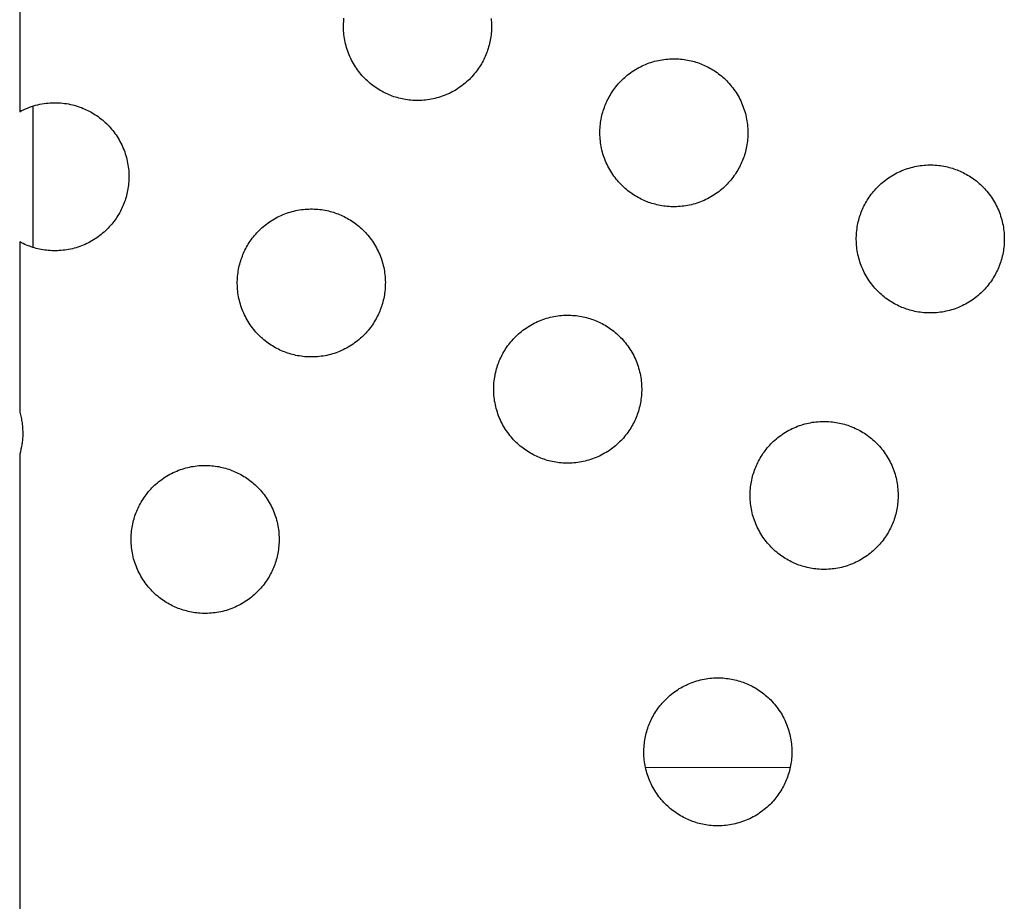
# Model space of a CAD drawing. Units: millimetres. Extents: x -10169 to 17350, y -5485 to 7572.
# Drawn here: x -6561 to -6308, y 3763 to 3990 of the extents above; entities that cross this region are included whole.
import ezdxf

# ---------------------------------------------------------------- set-up
doc = ezdxf.new("R2010")
doc.units = ezdxf.units.MM
doc.layers.add('Make2D$Visible$Curves', color=7, linetype='Continuous', true_color=0x000000)

msp = doc.modelspace()

# ---------------------------------------------------------------- linework, layer by layer
at = {"layer": 'Make2D$Visible$Curves', "lineweight": -3}
for points in [[(-6561.31, 4089.28), (-6561.31, 3965.91)], [(-6466.42, 3970.21), (-6466.81, 3970.38), (-6467.19, 3970.55), (-6467.58, 3970.74), (-6467.97, 3970.94), (-6468.35, 3971.14), (-6468.73, 3971.36), (-6469.11, 3971.59), (-6469.49, 3971.83), (-6469.87, 3972.08), (-6470.24, 3972.34), (-6470.61, 3972.61), (-6470.97, 3972.89), (-6471.33, 3973.18), (-6471.68, 3973.49), (-6472.03, 3973.8), (-6472.37, 3974.12), (-6472.71, 3974.46), (-6473.03, 3974.8), (-6473.36, 3975.15), (-6473.67, 3975.51), (-6473.98, 3975.89), (-6474.27, 3976.27), (-6474.56, 3976.66), (-6474.84, 3977.05), (-6475.11, 3977.46), (-6475.37, 3977.87), (-6475.62, 3978.3), (-6475.86, 3978.72), (-6476.09, 3979.16), (-6476.3, 3979.6), (-6476.51, 3980.05), (-6476.7, 3980.5), (-6476.89, 3980.96), (-6477.06, 3981.42), (-6477.21, 3981.88), (-6477.36, 3982.35), (-6477.49, 3982.82), (-6477.62, 3983.3), (-6477.72, 3983.77), (-6477.82, 3984.25), (-6477.9, 3984.73), (-6477.98, 3985.21), (-6478.04, 3985.69), (-6478.08, 3986.17), (-6478.12, 3986.64), (-6478.14, 3987.12), (-6478.15, 3987.6), (-6478.15, 3988.07), (-6478.13, 3988.54), (-6478.11, 3989.01), (-6478.07, 3989.47), (-6478.03, 3989.93)], [(-6440.26, 3989.85), (-6440.21, 3989.37), (-6440.18, 3988.9), (-6440.15, 3988.42), (-6440.14, 3987.94), (-6440.14, 3987.47), (-6440.16, 3987), (-6440.18, 3986.53), (-6440.22, 3986.07), (-6440.27, 3985.61), (-6440.32, 3985.15), (-6440.39, 3984.7), (-6440.47, 3984.26), (-6440.56, 3983.81), (-6440.66, 3983.38), (-6440.76, 3982.95), (-6440.88, 3982.52), (-6441.01, 3982.11), (-6441.14, 3981.69), (-6441.28, 3981.29), (-6441.43, 3980.89), (-6441.59, 3980.5), (-6441.75, 3980.11), (-6441.93, 3979.72), (-6442.12, 3979.34), (-6442.31, 3978.95), (-6442.52, 3978.57), (-6442.74, 3978.18), (-6442.97, 3977.8), (-6443.21, 3977.42), (-6443.45, 3977.05), (-6443.72, 3976.68), (-6443.99, 3976.31), (-6444.27, 3975.95), (-6444.56, 3975.59), (-6444.86, 3975.24), (-6445.18, 3974.89), (-6445.5, 3974.55), (-6445.83, 3974.21), (-6446.17, 3973.88), (-6446.53, 3973.56), (-6446.89, 3973.25), (-6447.26, 3972.94), (-6447.64, 3972.64), (-6448.03, 3972.36), (-6448.43, 3972.08), (-6448.84, 3971.81), (-6449.25, 3971.55), (-6449.67, 3971.3), (-6450.1, 3971.06), (-6450.53, 3970.83), (-6450.97, 3970.61), (-6451.42, 3970.41), (-6451.87, 3970.21), (-6452.33, 3970.03), (-6452.79, 3969.86), (-6453.26, 3969.7), (-6453.73, 3969.56), (-6454.2, 3969.42), (-6454.67, 3969.3), (-6455.15, 3969.19), (-6455.63, 3969.1), (-6456.1, 3969.01), (-6456.58, 3968.94), (-6457.06, 3968.88), (-6457.54, 3968.83), (-6458.02, 3968.8), (-6458.5, 3968.78), (-6458.97, 3968.77), (-6459.45, 3968.77), (-6459.92, 3968.78), (-6460.38, 3968.81), (-6460.85, 3968.84), (-6461.31, 3968.89), (-6461.76, 3968.95), (-6462.21, 3969.02), (-6462.66, 3969.09), (-6463.1, 3969.18), (-6463.54, 3969.28), (-6463.97, 3969.39), (-6464.39, 3969.51), (-6464.81, 3969.63), (-6465.22, 3969.76), (-6465.63, 3969.91), (-6466.03, 3970.06), (-6466.42, 3970.21)], [(-6400.58, 3942.94), (-6400.97, 3943.11), (-6401.35, 3943.28), (-6401.74, 3943.47), (-6402.13, 3943.67), (-6402.51, 3943.87), (-6402.89, 3944.09), (-6403.27, 3944.32), (-6403.65, 3944.56), (-6404.03, 3944.81), (-6404.4, 3945.07), (-6404.77, 3945.34), (-6405.13, 3945.62), (-6405.49, 3945.91), (-6405.84, 3946.21), (-6406.19, 3946.53), (-6406.53, 3946.85), (-6406.87, 3947.18), (-6407.19, 3947.53), (-6407.52, 3947.88), (-6407.83, 3948.24), (-6408.14, 3948.61), (-6408.43, 3949), (-6408.72, 3949.39), (-6409, 3949.78), (-6409.27, 3950.19), (-6409.53, 3950.6), (-6409.78, 3951.02), (-6410.02, 3951.45), (-6410.25, 3951.89), (-6410.46, 3952.33), (-6410.67, 3952.77), (-6410.86, 3953.23), (-6411.05, 3953.68), (-6411.22, 3954.14), (-6411.37, 3954.61), (-6411.52, 3955.08), (-6411.65, 3955.55), (-6411.78, 3956.02), (-6411.88, 3956.5), (-6411.98, 3956.98), (-6412.07, 3957.46), (-6412.14, 3957.94), (-6412.2, 3958.42), (-6412.24, 3958.89), (-6412.28, 3959.37), (-6412.3, 3959.85), (-6412.31, 3960.32), (-6412.31, 3960.8), (-6412.29, 3961.27), (-6412.27, 3961.74), (-6412.23, 3962.2), (-6412.19, 3962.66), (-6412.13, 3963.12), (-6412.06, 3963.57), (-6411.98, 3964.01), (-6411.89, 3964.46), (-6411.8, 3964.89), (-6411.69, 3965.32), (-6411.57, 3965.75), (-6411.45, 3966.16), (-6411.31, 3966.58), (-6411.17, 3966.98), (-6411.02, 3967.38), (-6410.86, 3967.77), (-6410.7, 3968.16), (-6410.52, 3968.55), (-6410.34, 3968.93), (-6410.14, 3969.32), (-6409.93, 3969.7), (-6409.71, 3970.09), (-6409.49, 3970.47), (-6409.25, 3970.84), (-6409, 3971.22), (-6408.74, 3971.59), (-6408.47, 3971.96), (-6408.18, 3972.32), (-6407.89, 3972.68), (-6407.59, 3973.03), (-6407.28, 3973.38), (-6406.95, 3973.72), (-6406.62, 3974.06), (-6406.28, 3974.39), (-6405.92, 3974.71), (-6405.56, 3975.02), (-6405.19, 3975.33), (-6404.81, 3975.63), (-6404.42, 3975.91), (-6404.02, 3976.19), (-6403.62, 3976.46), (-6403.2, 3976.72), (-6402.78, 3976.97), (-6402.35, 3977.21), (-6401.92, 3977.44), (-6401.48, 3977.66), (-6401.03, 3977.86), (-6400.58, 3978.06), (-6400.12, 3978.24), (-6399.66, 3978.41), (-6399.2, 3978.57), (-6398.73, 3978.71), (-6398.25, 3978.85), (-6397.78, 3978.97), (-6397.3, 3979.08), (-6396.83, 3979.17), (-6396.35, 3979.26), (-6395.87, 3979.33), (-6395.39, 3979.39), (-6394.91, 3979.43), (-6394.43, 3979.47), (-6393.96, 3979.49), (-6393.48, 3979.5), (-6393.01, 3979.5), (-6392.54, 3979.49), (-6392.07, 3979.46), (-6391.61, 3979.43), (-6391.15, 3979.38), (-6390.69, 3979.32), (-6390.24, 3979.25), (-6389.79, 3979.17), (-6389.35, 3979.09), (-6388.91, 3978.99), (-6388.48, 3978.88), (-6388.06, 3978.76), (-6387.64, 3978.64), (-6387.23, 3978.5), (-6386.82, 3978.36), (-6386.43, 3978.21), (-6386.03, 3978.06)], [(-6386.03, 3978.06), (-6385.65, 3977.89), (-6385.26, 3977.71), (-6384.87, 3977.53), (-6384.49, 3977.33), (-6384.1, 3977.12), (-6383.72, 3976.91), (-6383.34, 3976.68), (-6382.96, 3976.44), (-6382.59, 3976.19), (-6382.21, 3975.93), (-6381.85, 3975.66), (-6381.48, 3975.38), (-6381.12, 3975.09), (-6380.77, 3974.78), (-6380.42, 3974.47), (-6380.08, 3974.15), (-6379.75, 3973.81), (-6379.42, 3973.47), (-6379.1, 3973.12), (-6378.78, 3972.75), (-6378.48, 3972.38), (-6378.18, 3972), (-6377.89, 3971.61), (-6377.61, 3971.21), (-6377.34, 3970.81), (-6377.08, 3970.39), (-6376.83, 3969.97), (-6376.59, 3969.55), (-6376.37, 3969.11), (-6376.15, 3968.67), (-6375.94, 3968.22), (-6375.75, 3967.77), (-6375.57, 3967.31), (-6375.4, 3966.85), (-6375.24, 3966.39), (-6375.09, 3965.92), (-6374.96, 3965.45), (-6374.84, 3964.97), (-6374.73, 3964.5), (-6374.63, 3964.02), (-6374.55, 3963.54), (-6374.48, 3963.06), (-6374.42, 3962.58), (-6374.37, 3962.1), (-6374.34, 3961.62), (-6374.31, 3961.15), (-6374.3, 3960.67), (-6374.3, 3960.2), (-6374.32, 3959.73), (-6374.34, 3959.26), (-6374.38, 3958.8), (-6374.43, 3958.34), (-6374.48, 3957.88), (-6374.55, 3957.43), (-6374.63, 3956.98), (-6374.72, 3956.54), (-6374.82, 3956.11), (-6374.92, 3955.68), (-6375.04, 3955.25), (-6375.17, 3954.83), (-6375.3, 3954.42), (-6375.44, 3954.02), (-6375.59, 3953.62), (-6375.75, 3953.23), (-6375.91, 3952.84), (-6376.09, 3952.45), (-6376.28, 3952.06), (-6376.47, 3951.68), (-6376.68, 3951.29), (-6376.9, 3950.91), (-6377.13, 3950.53), (-6377.37, 3950.15), (-6377.61, 3949.78), (-6377.88, 3949.41), (-6378.15, 3949.04), (-6378.43, 3948.68), (-6378.72, 3948.32), (-6379.02, 3947.96), (-6379.34, 3947.62), (-6379.66, 3947.27), (-6379.99, 3946.94), (-6380.34, 3946.61), (-6380.69, 3946.29), (-6381.05, 3945.97), (-6381.42, 3945.67), (-6381.8, 3945.37), (-6382.19, 3945.08), (-6382.59, 3944.8), (-6383, 3944.53), (-6383.41, 3944.27), (-6383.83, 3944.03), (-6384.26, 3943.79), (-6384.69, 3943.56), (-6385.13, 3943.34), (-6385.58, 3943.14), (-6386.03, 3942.94), (-6386.49, 3942.76), (-6386.95, 3942.59), (-6387.42, 3942.43), (-6387.89, 3942.28), (-6388.36, 3942.15), (-6388.83, 3942.03), (-6389.31, 3941.92), (-6389.79, 3941.82), (-6390.26, 3941.74), (-6390.74, 3941.67), (-6391.22, 3941.61), (-6391.7, 3941.56), (-6392.18, 3941.53), (-6392.66, 3941.51), (-6393.13, 3941.5), (-6393.61, 3941.5), (-6394.08, 3941.51), (-6394.54, 3941.54), (-6395.01, 3941.57), (-6395.47, 3941.62), (-6395.92, 3941.68), (-6396.37, 3941.74), (-6396.82, 3941.82), (-6397.26, 3941.91), (-6397.7, 3942.01), (-6398.13, 3942.12), (-6398.55, 3942.23), (-6398.97, 3942.36), (-6399.38, 3942.49), (-6399.79, 3942.63), (-6400.19, 3942.78), (-6400.58, 3942.94)], [(-6561.31, 3965.91), (-6560.82, 3966.17), (-6560.32, 3966.41), (-6559.82, 3966.64), (-6559.3, 3966.85), (-6558.79, 3967.05), (-6558.27, 3967.23), (-6557.74, 3967.4), (-6557.21, 3967.55), (-6556.67, 3967.69), (-6556.14, 3967.81), (-6555.6, 3967.91), (-6555.06, 3968), (-6554.52, 3968.07), (-6553.98, 3968.13), (-6553.44, 3968.17), (-6552.91, 3968.2), (-6552.37, 3968.21), (-6551.84, 3968.2), (-6551.31, 3968.18), (-6550.79, 3968.15), (-6550.27, 3968.1), (-6549.76, 3968.04), (-6549.25, 3967.97), (-6548.74, 3967.88), (-6548.25, 3967.78), (-6547.76, 3967.67), (-6547.28, 3967.54), (-6546.8, 3967.41), (-6546.33, 3967.26), (-6545.88, 3967.1), (-6545.43, 3966.94), (-6544.99, 3966.76)], [(-6557.84, 3931.04), (-6557.84, 3967.37)], [(-6544.99, 3966.76), (-6544.6, 3966.59), (-6544.21, 3966.42), (-6543.82, 3966.23), (-6543.44, 3966.04), (-6543.05, 3965.83), (-6542.67, 3965.61), (-6542.29, 3965.38), (-6541.91, 3965.14), (-6541.54, 3964.89), (-6541.17, 3964.63), (-6540.8, 3964.36), (-6540.44, 3964.08), (-6540.08, 3963.79), (-6539.72, 3963.49), (-6539.38, 3963.17), (-6539.03, 3962.85), (-6538.7, 3962.52), (-6538.37, 3962.17), (-6538.05, 3961.82), (-6537.73, 3961.46), (-6537.43, 3961.09), (-6537.13, 3960.71), (-6536.84, 3960.32), (-6536.56, 3959.92), (-6536.29, 3959.51), (-6536.03, 3959.1), (-6535.78, 3958.68), (-6535.55, 3958.25), (-6535.32, 3957.81), (-6535.1, 3957.37), (-6534.89, 3956.93), (-6534.7, 3956.48), (-6534.52, 3956.02), (-6534.35, 3955.56), (-6534.19, 3955.09), (-6534.04, 3954.62), (-6533.91, 3954.15), (-6533.79, 3953.68), (-6533.68, 3953.2), (-6533.58, 3952.72), (-6533.5, 3952.24), (-6533.43, 3951.76), (-6533.37, 3951.29), (-6533.32, 3950.81), (-6533.29, 3950.33), (-6533.27, 3949.85), (-6533.25, 3949.38), (-6533.26, 3948.9), (-6533.27, 3948.43), (-6533.29, 3947.97), (-6533.33, 3947.5), (-6533.38, 3947.04), (-6533.43, 3946.59), (-6533.5, 3946.13), (-6533.58, 3945.69), (-6533.67, 3945.25), (-6533.77, 3944.81), (-6533.88, 3944.38), (-6533.99, 3943.96), (-6534.12, 3943.54), (-6534.25, 3943.13), (-6534.39, 3942.72), (-6534.54, 3942.32), (-6534.7, 3941.93), (-6534.87, 3941.54), (-6535.04, 3941.15), (-6535.23, 3940.77), (-6535.43, 3940.38), (-6535.63, 3940), (-6535.85, 3939.61), (-6536.08, 3939.23), (-6536.32, 3938.86), (-6536.57, 3938.48), (-6536.83, 3938.11), (-6537.1, 3937.74), (-6537.38, 3937.38), (-6537.67, 3937.02), (-6537.97, 3936.67), (-6538.29, 3936.32), (-6538.61, 3935.98), (-6538.94, 3935.64), (-6539.29, 3935.31), (-6539.64, 3934.99), (-6540, 3934.68), (-6540.37, 3934.37), (-6540.75, 3934.08), (-6541.14, 3933.79), (-6541.54, 3933.51), (-6541.95, 3933.24), (-6542.36, 3932.98), (-6542.78, 3932.73), (-6543.21, 3932.49), (-6543.65, 3932.26), (-6544.09, 3932.05), (-6544.53, 3931.84), (-6544.99, 3931.65), (-6545.44, 3931.46), (-6545.9, 3931.29), (-6546.37, 3931.13), (-6546.84, 3930.99), (-6547.31, 3930.85), (-6547.78, 3930.73), (-6548.26, 3930.62), (-6548.74, 3930.53), (-6549.22, 3930.44), (-6549.7, 3930.37), (-6550.17, 3930.31), (-6550.65, 3930.27), (-6551.13, 3930.23), (-6551.61, 3930.21), (-6552.08, 3930.2), (-6552.56, 3930.2), (-6553.03, 3930.21), (-6553.49, 3930.24), (-6553.96, 3930.27), (-6554.42, 3930.32), (-6554.87, 3930.38), (-6555.33, 3930.45), (-6555.77, 3930.53), (-6556.21, 3930.61), (-6556.65, 3930.71), (-6557.08, 3930.82), (-6557.51, 3930.94), (-6557.92, 3931.06), (-6558.34, 3931.2), (-6558.74, 3931.34), (-6559.14, 3931.49), (-6559.53, 3931.65)], [(-6334.74, 3915.67), (-6335.13, 3915.84), (-6335.51, 3916.01), (-6335.9, 3916.2), (-6336.29, 3916.39), (-6336.67, 3916.6), (-6337.05, 3916.82), (-6337.43, 3917.05), (-6337.81, 3917.29), (-6338.19, 3917.54), (-6338.56, 3917.8), (-6338.93, 3918.07), (-6339.29, 3918.35), (-6339.65, 3918.64), (-6340, 3918.94), (-6340.35, 3919.26), (-6340.69, 3919.58), (-6341.03, 3919.91), (-6341.35, 3920.26), (-6341.68, 3920.61), (-6341.99, 3920.97), (-6342.3, 3921.34), (-6342.59, 3921.72), (-6342.88, 3922.11), (-6343.16, 3922.51), (-6343.43, 3922.92), (-6343.69, 3923.33), (-6343.94, 3923.75), (-6344.18, 3924.18), (-6344.41, 3924.61), (-6344.62, 3925.06), (-6344.83, 3925.5), (-6345.02, 3925.95), (-6345.21, 3926.41), (-6345.38, 3926.87), (-6345.53, 3927.34), (-6345.68, 3927.81), (-6345.81, 3928.28), (-6345.94, 3928.75), (-6346.04, 3929.23), (-6346.14, 3929.71), (-6346.23, 3930.19), (-6346.3, 3930.66), (-6346.36, 3931.14), (-6346.4, 3931.62), (-6346.44, 3932.1), (-6346.46, 3932.58), (-6346.47, 3933.05), (-6346.47, 3933.53), (-6346.45, 3934), (-6346.43, 3934.46), (-6346.39, 3934.93), (-6346.35, 3935.39), (-6346.29, 3935.84), (-6346.22, 3936.3), (-6346.14, 3936.74), (-6346.05, 3937.18), (-6345.96, 3937.62), (-6345.85, 3938.05), (-6345.73, 3938.47), (-6345.61, 3938.89), (-6345.47, 3939.3), (-6345.33, 3939.71), (-6345.18, 3940.11), (-6345.02, 3940.5), (-6344.86, 3940.89), (-6344.68, 3941.27), (-6344.5, 3941.66), (-6344.3, 3942.05), (-6344.09, 3942.43), (-6343.87, 3942.81), (-6343.65, 3943.19), (-6343.41, 3943.57), (-6343.16, 3943.95), (-6342.9, 3944.32), (-6342.63, 3944.69), (-6342.34, 3945.05), (-6342.05, 3945.41), (-6341.75, 3945.76), (-6341.44, 3946.11), (-6341.11, 3946.45), (-6340.78, 3946.79), (-6340.44, 3947.12), (-6340.08, 3947.44), (-6339.72, 3947.75), (-6339.35, 3948.06), (-6338.97, 3948.35), (-6338.58, 3948.64), (-6338.18, 3948.92), (-6337.78, 3949.19), (-6337.36, 3949.45), (-6336.94, 3949.7), (-6336.51, 3949.94), (-6336.08, 3950.17), (-6335.64, 3950.38), (-6335.19, 3950.59), (-6334.74, 3950.78), (-6334.28, 3950.97), (-6333.82, 3951.14), (-6333.36, 3951.3), (-6332.89, 3951.44), (-6332.41, 3951.58), (-6331.94, 3951.7), (-6331.46, 3951.81), (-6330.99, 3951.9), (-6330.51, 3951.99), (-6330.03, 3952.06), (-6329.55, 3952.12), (-6329.07, 3952.16), (-6328.59, 3952.2), (-6328.12, 3952.22), (-6327.64, 3952.23), (-6327.17, 3952.23), (-6326.7, 3952.22), (-6326.23, 3952.19), (-6325.77, 3952.15), (-6325.31, 3952.11), (-6324.85, 3952.05), (-6324.4, 3951.98), (-6323.95, 3951.9), (-6323.51, 3951.81), (-6323.07, 3951.72), (-6322.64, 3951.61), (-6322.22, 3951.49), (-6321.8, 3951.37), (-6321.39, 3951.23), (-6320.98, 3951.09), (-6320.59, 3950.94), (-6320.19, 3950.78)], [(-6320.19, 3950.78), (-6319.81, 3950.62), (-6319.42, 3950.44), (-6319.03, 3950.26), (-6318.65, 3950.06), (-6318.26, 3949.85), (-6317.88, 3949.63), (-6317.5, 3949.41), (-6317.12, 3949.17), (-6316.75, 3948.92), (-6316.37, 3948.66), (-6316.01, 3948.39), (-6315.64, 3948.11), (-6315.28, 3947.81), (-6314.93, 3947.51), (-6314.58, 3947.2), (-6314.24, 3946.87), (-6313.91, 3946.54), (-6313.58, 3946.2), (-6313.26, 3945.85), (-6312.94, 3945.48), (-6312.64, 3945.11), (-6312.34, 3944.73), (-6312.05, 3944.34), (-6311.77, 3943.94), (-6311.5, 3943.54), (-6311.24, 3943.12), (-6310.99, 3942.7), (-6310.75, 3942.27), (-6310.53, 3941.84), (-6310.31, 3941.4), (-6310.1, 3940.95), (-6309.91, 3940.5), (-6309.73, 3940.04), (-6309.56, 3939.58), (-6309.4, 3939.12), (-6309.25, 3938.65), (-6309.12, 3938.18), (-6309, 3937.7), (-6308.89, 3937.23), (-6308.79, 3936.75), (-6308.71, 3936.27), (-6308.64, 3935.79), (-6308.58, 3935.31), (-6308.53, 3934.83), (-6308.5, 3934.35), (-6308.47, 3933.88), (-6308.46, 3933.4), (-6308.46, 3932.93), (-6308.48, 3932.46), (-6308.5, 3931.99), (-6308.54, 3931.53), (-6308.59, 3931.07), (-6308.64, 3930.61), (-6308.71, 3930.16), (-6308.79, 3929.71), (-6308.88, 3929.27), (-6308.98, 3928.83), (-6309.08, 3928.4), (-6309.2, 3927.98), (-6309.33, 3927.56), (-6309.46, 3927.15), (-6309.6, 3926.74), (-6309.75, 3926.35), (-6309.91, 3925.95), (-6310.07, 3925.57), (-6310.25, 3925.18), (-6310.44, 3924.79), (-6310.63, 3924.41), (-6310.84, 3924.02), (-6311.06, 3923.64), (-6311.29, 3923.26), (-6311.53, 3922.88), (-6311.77, 3922.51), (-6312.04, 3922.13), (-6312.31, 3921.77), (-6312.59, 3921.4), (-6312.88, 3921.05), (-6313.18, 3920.69), (-6313.5, 3920.34), (-6313.82, 3920), (-6314.15, 3919.67), (-6314.5, 3919.34), (-6314.85, 3919.02), (-6315.21, 3918.7), (-6315.58, 3918.4), (-6315.96, 3918.1), (-6316.35, 3917.81), (-6316.75, 3917.53), (-6317.16, 3917.26), (-6317.57, 3917), (-6317.99, 3916.75), (-6318.42, 3916.51), (-6318.85, 3916.29), (-6319.29, 3916.07), (-6319.74, 3915.86), (-6320.19, 3915.67), (-6320.65, 3915.49), (-6321.11, 3915.32), (-6321.58, 3915.16), (-6322.05, 3915.01), (-6322.52, 3914.88), (-6322.99, 3914.76), (-6323.47, 3914.65), (-6323.95, 3914.55), (-6324.42, 3914.47), (-6324.9, 3914.4), (-6325.38, 3914.34), (-6325.86, 3914.29), (-6326.34, 3914.26), (-6326.82, 3914.23), (-6327.29, 3914.22), (-6327.77, 3914.23), (-6328.24, 3914.24), (-6328.7, 3914.26), (-6329.17, 3914.3), (-6329.63, 3914.35), (-6330.08, 3914.4), (-6330.53, 3914.47), (-6330.98, 3914.55), (-6331.42, 3914.64), (-6331.86, 3914.74), (-6332.29, 3914.85), (-6332.71, 3914.96), (-6333.13, 3915.09), (-6333.54, 3915.22), (-6333.95, 3915.36), (-6334.35, 3915.51), (-6334.74, 3915.67)], [(-6493.69, 3904.37), (-6494.08, 3904.54), (-6494.47, 3904.72), (-6494.85, 3904.9), (-6495.24, 3905.1), (-6495.62, 3905.3), (-6496.01, 3905.52), (-6496.39, 3905.75), (-6496.76, 3905.99), (-6497.14, 3906.24), (-6497.51, 3906.5), (-6497.88, 3906.77), (-6498.24, 3907.05), (-6498.6, 3907.34), (-6498.95, 3907.65), (-6499.3, 3907.96), (-6499.64, 3908.28), (-6499.98, 3908.62), (-6500.31, 3908.96), (-6500.63, 3909.31), (-6500.94, 3909.68), (-6501.25, 3910.05), (-6501.54, 3910.43), (-6501.83, 3910.82), (-6502.11, 3911.21), (-6502.38, 3911.62), (-6502.64, 3912.03), (-6502.89, 3912.46), (-6503.13, 3912.88), (-6503.36, 3913.32), (-6503.58, 3913.76), (-6503.78, 3914.21), (-6503.98, 3914.66), (-6504.16, 3915.12), (-6504.33, 3915.58), (-6504.49, 3916.04), (-6504.63, 3916.51), (-6504.77, 3916.98), (-6504.89, 3917.46), (-6505, 3917.93), (-6505.09, 3918.41), (-6505.18, 3918.89), (-6505.25, 3919.37), (-6505.31, 3919.85), (-6505.35, 3920.33), (-6505.39, 3920.8), (-6505.41, 3921.28), (-6505.42, 3921.76), (-6505.42, 3922.23), (-6505.41, 3922.7), (-6505.38, 3923.17), (-6505.35, 3923.63), (-6505.3, 3924.09), (-6505.24, 3924.55), (-6505.17, 3925), (-6505.09, 3925.45), (-6505.01, 3925.89), (-6504.91, 3926.32), (-6504.8, 3926.75), (-6504.68, 3927.18), (-6504.56, 3927.6), (-6504.42, 3928.01), (-6504.28, 3928.41), (-6504.13, 3928.81), (-6503.98, 3929.2), (-6503.81, 3929.59), (-6503.63, 3929.98), (-6503.45, 3930.37), (-6503.25, 3930.75), (-6503.04, 3931.14), (-6502.83, 3931.52), (-6502.6, 3931.9), (-6502.36, 3932.28), (-6502.11, 3932.65), (-6501.85, 3933.02), (-6501.58, 3933.39), (-6501.3, 3933.75), (-6501, 3934.11), (-6500.7, 3934.47), (-6500.39, 3934.81), (-6500.07, 3935.16), (-6499.73, 3935.49), (-6499.39, 3935.82), (-6499.04, 3936.14), (-6498.67, 3936.45), (-6498.3, 3936.76), (-6497.92, 3937.06), (-6497.53, 3937.35), (-6497.13, 3937.63), (-6496.73, 3937.89), (-6496.31, 3938.15), (-6495.89, 3938.4), (-6495.46, 3938.64), (-6495.03, 3938.87), (-6494.59, 3939.09), (-6494.14, 3939.29), (-6493.69, 3939.49), (-6493.23, 3939.67), (-6492.77, 3939.84), (-6492.31, 3940), (-6491.84, 3940.15), (-6491.37, 3940.28), (-6490.89, 3940.4), (-6490.42, 3940.51), (-6489.94, 3940.61), (-6489.46, 3940.69), (-6488.98, 3940.76), (-6488.5, 3940.82), (-6488.02, 3940.87), (-6487.54, 3940.9), (-6487.07, 3940.92), (-6486.59, 3940.93), (-6486.12, 3940.93), (-6485.65, 3940.92), (-6485.18, 3940.89), (-6484.72, 3940.86), (-6484.26, 3940.81), (-6483.8, 3940.75), (-6483.35, 3940.69), (-6482.9, 3940.61), (-6482.46, 3940.52), (-6482.03, 3940.42), (-6481.6, 3940.31), (-6481.17, 3940.2), (-6480.75, 3940.07), (-6480.34, 3939.94), (-6479.94, 3939.79), (-6479.54, 3939.65), (-6479.15, 3939.49)], [(-6479.15, 3939.49), (-6478.76, 3939.32), (-6478.37, 3939.15), (-6477.98, 3938.96), (-6477.6, 3938.76), (-6477.21, 3938.56), (-6476.83, 3938.34), (-6476.45, 3938.11), (-6476.07, 3937.87), (-6475.7, 3937.62), (-6475.33, 3937.36), (-6474.96, 3937.09), (-6474.6, 3936.81), (-6474.24, 3936.52), (-6473.88, 3936.21), (-6473.54, 3935.9), (-6473.19, 3935.58), (-6472.86, 3935.24), (-6472.53, 3934.9), (-6472.21, 3934.55), (-6471.89, 3934.19), (-6471.59, 3933.81), (-6471.29, 3933.43), (-6471, 3933.04), (-6470.72, 3932.65), (-6470.45, 3932.24), (-6470.19, 3931.83), (-6469.94, 3931.41), (-6469.71, 3930.98), (-6469.48, 3930.54), (-6469.26, 3930.1), (-6469.05, 3929.66), (-6468.86, 3929.2), (-6468.68, 3928.75), (-6468.51, 3928.28), (-6468.35, 3927.82), (-6468.2, 3927.35), (-6468.07, 3926.88), (-6467.95, 3926.41), (-6467.84, 3925.93), (-6467.74, 3925.45), (-6467.66, 3924.97), (-6467.59, 3924.49), (-6467.53, 3924.01), (-6467.48, 3923.53), (-6467.45, 3923.06), (-6467.43, 3922.58), (-6467.41, 3922.1), (-6467.42, 3921.63), (-6467.43, 3921.16), (-6467.45, 3920.69), (-6467.49, 3920.23), (-6467.54, 3919.77), (-6467.6, 3919.31), (-6467.66, 3918.86), (-6467.74, 3918.42), (-6467.83, 3917.97), (-6467.93, 3917.54), (-6468.04, 3917.11), (-6468.15, 3916.68), (-6468.28, 3916.27), (-6468.41, 3915.85), (-6468.55, 3915.45), (-6468.7, 3915.05), (-6468.86, 3914.66), (-6469.03, 3914.27), (-6469.2, 3913.88), (-6469.39, 3913.5), (-6469.59, 3913.11), (-6469.79, 3912.73), (-6470.01, 3912.34), (-6470.24, 3911.96), (-6470.48, 3911.58), (-6470.73, 3911.21), (-6470.99, 3910.84), (-6471.26, 3910.47), (-6471.54, 3910.11), (-6471.83, 3909.75), (-6472.13, 3909.4), (-6472.45, 3909.05), (-6472.77, 3908.71), (-6473.1, 3908.37), (-6473.45, 3908.04), (-6473.8, 3907.72), (-6474.16, 3907.41), (-6474.53, 3907.1), (-6474.91, 3906.8), (-6475.3, 3906.52), (-6475.7, 3906.24), (-6476.11, 3905.97), (-6476.52, 3905.71), (-6476.94, 3905.46), (-6477.37, 3905.22), (-6477.81, 3904.99), (-6478.25, 3904.77), (-6478.69, 3904.57), (-6479.15, 3904.37), (-6479.6, 3904.19), (-6480.06, 3904.02), (-6480.53, 3903.86), (-6481, 3903.72), (-6481.47, 3903.58), (-6481.94, 3903.46), (-6482.42, 3903.35), (-6482.9, 3903.26), (-6483.38, 3903.17), (-6483.86, 3903.1), (-6484.33, 3903.04), (-6484.81, 3902.99), (-6485.29, 3902.96), (-6485.77, 3902.94), (-6486.24, 3902.93), (-6486.72, 3902.93), (-6487.19, 3902.94), (-6487.65, 3902.97), (-6488.12, 3903), (-6488.58, 3903.05), (-6489.03, 3903.11), (-6489.49, 3903.18), (-6489.93, 3903.25), (-6490.37, 3903.34), (-6490.81, 3903.44), (-6491.24, 3903.55), (-6491.67, 3903.67), (-6492.08, 3903.79), (-6492.5, 3903.92), (-6492.9, 3904.07), (-6493.3, 3904.22), (-6493.69, 3904.37)], [(-6561.31, 3932.49), (-6561.31, 3888.76)], [(-6559.53, 3931.65), (-6559.98, 3931.84), (-6560.42, 3932.04), (-6560.86, 3932.26), (-6561.31, 3932.49)], [(-6427.85, 3877.1), (-6428.24, 3877.27), (-6428.63, 3877.44), (-6429.01, 3877.63), (-6429.4, 3877.83), (-6429.78, 3878.03), (-6430.17, 3878.25), (-6430.55, 3878.48), (-6430.92, 3878.72), (-6431.3, 3878.97), (-6431.67, 3879.23), (-6432.04, 3879.5), (-6432.4, 3879.78), (-6432.76, 3880.07), (-6433.11, 3880.38), (-6433.46, 3880.69), (-6433.8, 3881.01), (-6434.14, 3881.34), (-6434.47, 3881.69), (-6434.79, 3882.04), (-6435.1, 3882.4), (-6435.41, 3882.77), (-6435.7, 3883.16), (-6435.99, 3883.55), (-6436.27, 3883.94), (-6436.54, 3884.35), (-6436.8, 3884.76), (-6437.05, 3885.18), (-6437.29, 3885.61), (-6437.52, 3886.05), (-6437.74, 3886.49), (-6437.94, 3886.93), (-6438.14, 3887.39), (-6438.32, 3887.84), (-6438.49, 3888.3), (-6438.65, 3888.77), (-6438.79, 3889.24), (-6438.93, 3889.71), (-6439.05, 3890.18), (-6439.16, 3890.66), (-6439.25, 3891.14), (-6439.34, 3891.62), (-6439.41, 3892.1), (-6439.47, 3892.58), (-6439.51, 3893.05), (-6439.55, 3893.53), (-6439.57, 3894.01), (-6439.58, 3894.49), (-6439.58, 3894.96), (-6439.57, 3895.43), (-6439.54, 3895.9), (-6439.51, 3896.36), (-6439.46, 3896.82), (-6439.4, 3897.28), (-6439.33, 3897.73), (-6439.25, 3898.17), (-6439.17, 3898.62), (-6439.07, 3899.05), (-6438.96, 3899.48), (-6438.84, 3899.91), (-6438.72, 3900.32), (-6438.58, 3900.74), (-6438.44, 3901.14), (-6438.29, 3901.54), (-6438.14, 3901.93), (-6437.97, 3902.32), (-6437.79, 3902.71), (-6437.61, 3903.09), (-6437.41, 3903.48), (-6437.2, 3903.86), (-6436.99, 3904.25), (-6436.76, 3904.63), (-6436.52, 3905), (-6436.27, 3905.38), (-6436.01, 3905.75), (-6435.74, 3906.12), (-6435.46, 3906.48), (-6435.16, 3906.84), (-6434.86, 3907.19), (-6434.55, 3907.54), (-6434.23, 3907.88), (-6433.89, 3908.22), (-6433.55, 3908.55), (-6433.2, 3908.87), (-6432.83, 3909.18), (-6432.46, 3909.49), (-6432.08, 3909.79), (-6431.69, 3910.07), (-6431.29, 3910.35), (-6430.89, 3910.62), (-6430.47, 3910.88), (-6430.05, 3911.13), (-6429.62, 3911.37), (-6429.19, 3911.6), (-6428.75, 3911.82), (-6428.3, 3912.02), (-6427.85, 3912.22), (-6427.39, 3912.4), (-6426.93, 3912.57), (-6426.47, 3912.73), (-6426, 3912.87), (-6425.53, 3913.01), (-6425.05, 3913.13), (-6424.58, 3913.24), (-6424.1, 3913.33), (-6423.62, 3913.42), (-6423.14, 3913.49), (-6422.66, 3913.55), (-6422.18, 3913.59), (-6421.7, 3913.63), (-6421.23, 3913.65), (-6420.75, 3913.66), (-6420.28, 3913.66), (-6419.81, 3913.65), (-6419.34, 3913.62), (-6418.88, 3913.59), (-6418.42, 3913.54), (-6417.96, 3913.48), (-6417.51, 3913.41), (-6417.06, 3913.33), (-6416.62, 3913.25), (-6416.19, 3913.15), (-6415.76, 3913.04), (-6415.33, 3912.92), (-6414.91, 3912.8), (-6414.5, 3912.66), (-6414.1, 3912.52), (-6413.7, 3912.37), (-6413.31, 3912.22)], [(-6413.31, 3912.22), (-6412.92, 3912.05), (-6412.53, 3911.87), (-6412.14, 3911.69), (-6411.76, 3911.49), (-6411.37, 3911.28), (-6410.99, 3911.07), (-6410.61, 3910.84), (-6410.23, 3910.6), (-6409.86, 3910.35), (-6409.49, 3910.09), (-6409.12, 3909.82), (-6408.76, 3909.54), (-6408.4, 3909.25), (-6408.04, 3908.94), (-6407.7, 3908.63), (-6407.35, 3908.31), (-6407.02, 3907.97), (-6406.69, 3907.63), (-6406.37, 3907.28), (-6406.05, 3906.91), (-6405.75, 3906.54), (-6405.45, 3906.16), (-6405.16, 3905.77), (-6404.88, 3905.37), (-6404.61, 3904.97), (-6404.35, 3904.55), (-6404.1, 3904.13), (-6403.87, 3903.71), (-6403.64, 3903.27), (-6403.42, 3902.83), (-6403.21, 3902.38), (-6403.02, 3901.93), (-6402.84, 3901.47), (-6402.67, 3901.01), (-6402.51, 3900.55), (-6402.36, 3900.08), (-6402.23, 3899.61), (-6402.11, 3899.13), (-6402, 3898.66), (-6401.9, 3898.18), (-6401.82, 3897.7), (-6401.75, 3897.22), (-6401.69, 3896.74), (-6401.64, 3896.26), (-6401.61, 3895.78), (-6401.59, 3895.31), (-6401.57, 3894.83), (-6401.58, 3894.36), (-6401.59, 3893.89), (-6401.61, 3893.42), (-6401.65, 3892.96), (-6401.7, 3892.5), (-6401.76, 3892.04), (-6401.82, 3891.59), (-6401.9, 3891.14), (-6401.99, 3890.7), (-6402.09, 3890.27), (-6402.2, 3889.84), (-6402.31, 3889.41), (-6402.44, 3888.99), (-6402.57, 3888.58), (-6402.71, 3888.18), (-6402.86, 3887.78), (-6403.02, 3887.39), (-6403.19, 3887), (-6403.36, 3886.61), (-6403.55, 3886.22), (-6403.75, 3885.84), (-6403.95, 3885.45), (-6404.17, 3885.07), (-6404.4, 3884.69), (-6404.64, 3884.31), (-6404.89, 3883.94), (-6405.15, 3883.57), (-6405.42, 3883.2), (-6405.7, 3882.84), (-6405.99, 3882.48), (-6406.29, 3882.12), (-6406.61, 3881.78), (-6406.93, 3881.43), (-6407.26, 3881.1), (-6407.61, 3880.77), (-6407.96, 3880.45), (-6408.32, 3880.13), (-6408.69, 3879.83), (-6409.07, 3879.53), (-6409.46, 3879.24), (-6409.86, 3878.96), (-6410.27, 3878.69), (-6410.68, 3878.43), (-6411.1, 3878.19), (-6411.53, 3877.95), (-6411.97, 3877.72), (-6412.41, 3877.5), (-6412.85, 3877.3), (-6413.31, 3877.1), (-6413.76, 3876.92), (-6414.22, 3876.75), (-6414.69, 3876.59), (-6415.16, 3876.44), (-6415.63, 3876.31), (-6416.1, 3876.19), (-6416.58, 3876.08), (-6417.06, 3875.98), (-6417.54, 3875.9), (-6418.02, 3875.83), (-6418.49, 3875.77), (-6418.97, 3875.72), (-6419.45, 3875.69), (-6419.93, 3875.67), (-6420.4, 3875.66), (-6420.88, 3875.66), (-6421.35, 3875.67), (-6421.81, 3875.7), (-6422.28, 3875.73), (-6422.74, 3875.78), (-6423.19, 3875.84), (-6423.65, 3875.9), (-6424.09, 3875.98), (-6424.53, 3876.07), (-6424.97, 3876.17), (-6425.4, 3876.28), (-6425.83, 3876.39), (-6426.24, 3876.52), (-6426.66, 3876.65), (-6427.06, 3876.79), (-6427.46, 3876.94), (-6427.85, 3877.1)], [(-6561.31, 3888.76), (-6561.21, 3888.41), (-6561.12, 3888.07), (-6561.03, 3887.72), (-6560.95, 3887.38), (-6560.88, 3887.03), (-6560.82, 3886.68), (-6560.76, 3886.33), (-6560.71, 3885.98), (-6560.66, 3885.63), (-6560.62, 3885.28), (-6560.59, 3884.94), (-6560.57, 3884.59), (-6560.55, 3884.24), (-6560.53, 3883.89), (-6560.53, 3883.55), (-6560.53, 3883.2), (-6560.53, 3882.86), (-6560.54, 3882.52), (-6560.56, 3882.18), (-6560.59, 3881.84), (-6560.62, 3881.5), (-6560.65, 3881.17), (-6560.69, 3880.84), (-6560.74, 3880.51), (-6560.85, 3879.86), (-6560.98, 3879.22), (-6561.14, 3878.59), (-6561.31, 3877.97)], [(-6362.01, 3849.83), (-6362.4, 3850), (-6362.79, 3850.17), (-6363.17, 3850.36), (-6363.56, 3850.55), (-6363.94, 3850.76), (-6364.33, 3850.98), (-6364.71, 3851.21), (-6365.08, 3851.45), (-6365.46, 3851.7), (-6365.83, 3851.96), (-6366.2, 3852.23), (-6366.56, 3852.51), (-6366.92, 3852.8), (-6367.27, 3853.1), (-6367.62, 3853.42), (-6367.96, 3853.74), (-6368.3, 3854.07), (-6368.63, 3854.42), (-6368.95, 3854.77), (-6369.26, 3855.13), (-6369.57, 3855.5), (-6369.86, 3855.88), (-6370.15, 3856.27), (-6370.43, 3856.67), (-6370.7, 3857.08), (-6370.96, 3857.49), (-6371.21, 3857.91), (-6371.45, 3858.34), (-6371.68, 3858.77), (-6371.9, 3859.22), (-6372.1, 3859.66), (-6372.3, 3860.11), (-6372.48, 3860.57), (-6372.65, 3861.03), (-6372.81, 3861.5), (-6372.95, 3861.97), (-6373.09, 3862.44), (-6373.21, 3862.91), (-6373.32, 3863.39), (-6373.41, 3863.87), (-6373.5, 3864.35), (-6373.57, 3864.82), (-6373.63, 3865.3), (-6373.67, 3865.78), (-6373.71, 3866.26), (-6373.73, 3866.74), (-6373.74, 3867.21), (-6373.74, 3867.69), (-6373.73, 3868.16), (-6373.7, 3868.62), (-6373.67, 3869.09), (-6373.62, 3869.55), (-6373.56, 3870), (-6373.49, 3870.46), (-6373.41, 3870.9), (-6373.33, 3871.34), (-6373.23, 3871.78), (-6373.12, 3872.21), (-6373, 3872.63), (-6372.88, 3873.05), (-6372.74, 3873.46), (-6372.6, 3873.87), (-6372.45, 3874.27), (-6372.3, 3874.66), (-6372.13, 3875.05), (-6371.95, 3875.43), (-6371.77, 3875.82), (-6371.57, 3876.21), (-6371.36, 3876.59), (-6371.15, 3876.97), (-6370.92, 3877.36), (-6370.68, 3877.73), (-6370.43, 3878.11), (-6370.17, 3878.48), (-6369.9, 3878.85), (-6369.62, 3879.21), (-6369.32, 3879.57), (-6369.02, 3879.92), (-6368.71, 3880.27), (-6368.39, 3880.61), (-6368.05, 3880.95), (-6367.71, 3881.28), (-6367.36, 3881.6), (-6366.99, 3881.91), (-6366.62, 3882.22), (-6366.24, 3882.51), (-6365.85, 3882.8), (-6365.45, 3883.08), (-6365.05, 3883.35), (-6364.63, 3883.61), (-6364.21, 3883.86), (-6363.78, 3884.1), (-6363.35, 3884.33), (-6362.91, 3884.54), (-6362.46, 3884.75), (-6362.01, 3884.94), (-6361.55, 3885.13), (-6361.09, 3885.3), (-6360.63, 3885.46), (-6360.16, 3885.6), (-6359.69, 3885.74), (-6359.21, 3885.86), (-6358.74, 3885.97), (-6358.26, 3886.06), (-6357.78, 3886.15), (-6357.3, 3886.22), (-6356.82, 3886.28), (-6356.34, 3886.32), (-6355.86, 3886.36), (-6355.39, 3886.38), (-6354.91, 3886.39), (-6354.44, 3886.39), (-6353.97, 3886.38), (-6353.5, 3886.35), (-6353.04, 3886.31), (-6352.58, 3886.27), (-6352.12, 3886.21), (-6351.67, 3886.14), (-6351.22, 3886.06), (-6350.78, 3885.97), (-6350.35, 3885.88), (-6349.92, 3885.77), (-6349.49, 3885.65), (-6349.07, 3885.53), (-6348.66, 3885.39), (-6348.26, 3885.25), (-6347.86, 3885.1), (-6347.47, 3884.94)], [(-6347.47, 3884.94), (-6347.08, 3884.78), (-6346.69, 3884.6), (-6346.3, 3884.42), (-6345.92, 3884.22), (-6345.53, 3884.01), (-6345.15, 3883.8), (-6344.77, 3883.57), (-6344.39, 3883.33), (-6344.02, 3883.08), (-6343.65, 3882.82), (-6343.28, 3882.55), (-6342.92, 3882.27), (-6342.56, 3881.97), (-6342.2, 3881.67), (-6341.86, 3881.36), (-6341.51, 3881.03), (-6341.18, 3880.7), (-6340.85, 3880.36), (-6340.53, 3880.01), (-6340.21, 3879.64), (-6339.91, 3879.27), (-6339.61, 3878.89), (-6339.32, 3878.5), (-6339.04, 3878.1), (-6338.77, 3877.7), (-6338.51, 3877.28), (-6338.26, 3876.86), (-6338.03, 3876.43), (-6337.8, 3876), (-6337.58, 3875.56), (-6337.37, 3875.11), (-6337.18, 3874.66), (-6337, 3874.2), (-6336.83, 3873.74), (-6336.67, 3873.28), (-6336.52, 3872.81), (-6336.39, 3872.34), (-6336.27, 3871.86), (-6336.16, 3871.39), (-6336.06, 3870.91), (-6335.98, 3870.43), (-6335.91, 3869.95), (-6335.85, 3869.47), (-6335.8, 3868.99), (-6335.77, 3868.51), (-6335.75, 3868.04), (-6335.73, 3867.56), (-6335.74, 3867.09), (-6335.75, 3866.62), (-6335.77, 3866.15), (-6335.81, 3865.69), (-6335.86, 3865.23), (-6335.92, 3864.77), (-6335.98, 3864.32), (-6336.06, 3863.87), (-6336.15, 3863.43), (-6336.25, 3862.99), (-6336.36, 3862.56), (-6336.47, 3862.14), (-6336.6, 3861.72), (-6336.73, 3861.31), (-6336.87, 3860.9), (-6337.02, 3860.51), (-6337.18, 3860.11), (-6337.35, 3859.73), (-6337.52, 3859.34), (-6337.71, 3858.95), (-6337.91, 3858.57), (-6338.11, 3858.18), (-6338.33, 3857.8), (-6338.56, 3857.42), (-6338.8, 3857.04), (-6339.05, 3856.67), (-6339.31, 3856.29), (-6339.58, 3855.93), (-6339.86, 3855.56), (-6340.15, 3855.21), (-6340.45, 3854.85), (-6340.77, 3854.5), (-6341.09, 3854.16), (-6341.42, 3853.83), (-6341.77, 3853.5), (-6342.12, 3853.18), (-6342.48, 3852.86), (-6342.85, 3852.56), (-6343.23, 3852.26), (-6343.62, 3851.97), (-6344.02, 3851.69), (-6344.43, 3851.42), (-6344.84, 3851.16), (-6345.26, 3850.91), (-6345.69, 3850.67), (-6346.13, 3850.45), (-6346.57, 3850.23), (-6347.01, 3850.02), (-6347.47, 3849.83), (-6347.92, 3849.65), (-6348.38, 3849.48), (-6348.85, 3849.32), (-6349.32, 3849.17), (-6349.79, 3849.04), (-6350.26, 3848.92), (-6350.74, 3848.81), (-6351.22, 3848.71), (-6351.7, 3848.63), (-6352.18, 3848.56), (-6352.66, 3848.5), (-6353.13, 3848.45), (-6353.61, 3848.42), (-6354.09, 3848.39), (-6354.56, 3848.38), (-6355.04, 3848.39), (-6355.51, 3848.4), (-6355.97, 3848.42), (-6356.44, 3848.46), (-6356.9, 3848.51), (-6357.35, 3848.56), (-6357.81, 3848.63), (-6358.25, 3848.71), (-6358.69, 3848.8), (-6359.13, 3848.9), (-6359.56, 3849.01), (-6359.99, 3849.12), (-6360.4, 3849.25), (-6360.82, 3849.38), (-6361.22, 3849.52), (-6361.62, 3849.67), (-6362.01, 3849.83)], [(-6561.31, 3877.97), (-6561.31, 3748.5)], [(-6520.96, 3838.53), (-6521.35, 3838.7), (-6521.74, 3838.88), (-6522.12, 3839.06), (-6522.51, 3839.26), (-6522.89, 3839.46), (-6523.28, 3839.68), (-6523.66, 3839.91), (-6524.04, 3840.15), (-6524.41, 3840.4), (-6524.78, 3840.66), (-6525.15, 3840.93), (-6525.51, 3841.21), (-6525.87, 3841.5), (-6526.22, 3841.81), (-6526.57, 3842.12), (-6526.91, 3842.44), (-6527.25, 3842.78), (-6527.58, 3843.12), (-6527.9, 3843.47), (-6528.21, 3843.84), (-6528.52, 3844.21), (-6528.82, 3844.59), (-6529.11, 3844.98), (-6529.38, 3845.37), (-6529.65, 3845.78), (-6529.91, 3846.19), (-6530.16, 3846.62), (-6530.4, 3847.04), (-6530.63, 3847.48), (-6530.85, 3847.92), (-6531.05, 3848.37), (-6531.25, 3848.82), (-6531.43, 3849.28), (-6531.6, 3849.74), (-6531.76, 3850.2), (-6531.9, 3850.67), (-6532.04, 3851.14), (-6532.16, 3851.62), (-6532.27, 3852.09), (-6532.36, 3852.57), (-6532.45, 3853.05), (-6532.52, 3853.53), (-6532.58, 3854.01), (-6532.63, 3854.49), (-6532.66, 3854.96), (-6532.68, 3855.44), (-6532.69, 3855.92), (-6532.69, 3856.39), (-6532.68, 3856.86), (-6532.65, 3857.33), (-6532.62, 3857.79), (-6532.57, 3858.25), (-6532.51, 3858.71), (-6532.44, 3859.16), (-6532.37, 3859.61), (-6532.28, 3860.05), (-6532.18, 3860.48), (-6532.07, 3860.91), (-6531.95, 3861.34), (-6531.83, 3861.76), (-6531.7, 3862.17), (-6531.55, 3862.57), (-6531.4, 3862.97), (-6531.25, 3863.36), (-6531.08, 3863.75), (-6530.91, 3864.14), (-6530.72, 3864.53), (-6530.52, 3864.91), (-6530.32, 3865.3), (-6530.1, 3865.68), (-6529.87, 3866.06), (-6529.63, 3866.44), (-6529.38, 3866.81), (-6529.12, 3867.18), (-6528.85, 3867.55), (-6528.57, 3867.91), (-6528.28, 3868.27), (-6527.97, 3868.63), (-6527.66, 3868.97), (-6527.34, 3869.32), (-6527, 3869.65), (-6526.66, 3869.98), (-6526.31, 3870.3), (-6525.95, 3870.61), (-6525.57, 3870.92), (-6525.19, 3871.22), (-6524.8, 3871.51), (-6524.41, 3871.79), (-6524, 3872.05), (-6523.59, 3872.31), (-6523.16, 3872.56), (-6522.74, 3872.8), (-6522.3, 3873.03), (-6521.86, 3873.25), (-6521.41, 3873.45), (-6520.96, 3873.65), (-6520.51, 3873.83), (-6520.04, 3874), (-6519.58, 3874.16), (-6519.11, 3874.31), (-6518.64, 3874.44), (-6518.16, 3874.56), (-6517.69, 3874.67), (-6517.21, 3874.77), (-6516.73, 3874.85), (-6516.25, 3874.92), (-6515.77, 3874.98), (-6515.29, 3875.03), (-6514.82, 3875.06), (-6514.34, 3875.08), (-6513.86, 3875.09), (-6513.39, 3875.09), (-6512.92, 3875.08), (-6512.45, 3875.05), (-6511.99, 3875.02), (-6511.53, 3874.97), (-6511.07, 3874.91), (-6510.62, 3874.85), (-6510.17, 3874.77), (-6509.73, 3874.68), (-6509.3, 3874.58), (-6508.87, 3874.47), (-6508.44, 3874.36), (-6508.02, 3874.23), (-6507.61, 3874.1), (-6507.21, 3873.95), (-6506.81, 3873.81), (-6506.42, 3873.65)], [(-6506.42, 3873.65), (-6506.03, 3873.48), (-6505.64, 3873.31), (-6505.25, 3873.12), (-6504.87, 3872.92), (-6504.48, 3872.72), (-6504.1, 3872.5), (-6503.72, 3872.27), (-6503.34, 3872.03), (-6502.97, 3871.78), (-6502.6, 3871.52), (-6502.23, 3871.25), (-6501.87, 3870.97), (-6501.51, 3870.68), (-6501.15, 3870.37), (-6500.81, 3870.06), (-6500.47, 3869.74), (-6500.13, 3869.41), (-6499.8, 3869.06), (-6499.48, 3868.71), (-6499.17, 3868.35), (-6498.86, 3867.97), (-6498.56, 3867.59), (-6498.27, 3867.2), (-6498, 3866.81), (-6497.73, 3866.4), (-6497.47, 3865.99), (-6497.22, 3865.57), (-6496.98, 3865.14), (-6496.75, 3864.7), (-6496.53, 3864.26), (-6496.33, 3863.82), (-6496.13, 3863.36), (-6495.95, 3862.91), (-6495.78, 3862.44), (-6495.62, 3861.98), (-6495.48, 3861.51), (-6495.34, 3861.04), (-6495.22, 3860.57), (-6495.11, 3860.09), (-6495.01, 3859.61), (-6494.93, 3859.13), (-6494.86, 3858.65), (-6494.8, 3858.17), (-6494.75, 3857.69), (-6494.72, 3857.22), (-6494.7, 3856.74), (-6494.69, 3856.26), (-6494.69, 3855.79), (-6494.7, 3855.32), (-6494.73, 3854.85), (-6494.76, 3854.39), (-6494.81, 3853.93), (-6494.87, 3853.47), (-6494.94, 3853.02), (-6495.01, 3852.58), (-6495.1, 3852.13), (-6495.2, 3851.7), (-6495.31, 3851.27), (-6495.42, 3850.84), (-6495.55, 3850.43), (-6495.68, 3850.01), (-6495.83, 3849.61), (-6495.98, 3849.21), (-6496.13, 3848.82), (-6496.3, 3848.43), (-6496.47, 3848.04), (-6496.66, 3847.66), (-6496.86, 3847.27), (-6497.06, 3846.89), (-6497.28, 3846.5), (-6497.51, 3846.12), (-6497.75, 3845.74), (-6498, 3845.37), (-6498.26, 3845), (-6498.53, 3844.63), (-6498.81, 3844.27), (-6499.1, 3843.91), (-6499.41, 3843.56), (-6499.72, 3843.21), (-6500.04, 3842.87), (-6500.38, 3842.53), (-6500.72, 3842.2), (-6501.07, 3841.88), (-6501.43, 3841.57), (-6501.81, 3841.26), (-6502.19, 3840.96), (-6502.58, 3840.68), (-6502.97, 3840.4), (-6503.38, 3840.13), (-6503.79, 3839.87), (-6504.21, 3839.62), (-6504.64, 3839.38), (-6505.08, 3839.15), (-6505.52, 3838.93), (-6505.97, 3838.73), (-6506.42, 3838.53), (-6506.87, 3838.35), (-6507.34, 3838.18), (-6507.8, 3838.02), (-6508.27, 3837.88), (-6508.74, 3837.74), (-6509.22, 3837.62), (-6509.69, 3837.51), (-6510.17, 3837.42), (-6510.65, 3837.33), (-6511.13, 3837.26), (-6511.61, 3837.2), (-6512.09, 3837.15), (-6512.56, 3837.12), (-6513.04, 3837.1), (-6513.52, 3837.09), (-6513.99, 3837.09), (-6514.46, 3837.1), (-6514.93, 3837.13), (-6515.39, 3837.16), (-6515.85, 3837.21), (-6516.31, 3837.27), (-6516.76, 3837.34), (-6517.2, 3837.41), (-6517.65, 3837.5), (-6518.08, 3837.6), (-6518.51, 3837.71), (-6518.94, 3837.83), (-6519.36, 3837.95), (-6519.77, 3838.08), (-6520.17, 3838.23), (-6520.57, 3838.38), (-6520.96, 3838.53)], [(-6389.29, 3783.99), (-6389.68, 3784.15), (-6390.07, 3784.33), (-6390.45, 3784.51), (-6390.84, 3784.71), (-6391.23, 3784.92), (-6391.61, 3785.14), (-6391.99, 3785.36), (-6392.37, 3785.6), (-6392.74, 3785.85), (-6393.11, 3786.11), (-6393.48, 3786.38), (-6393.84, 3786.67), (-6394.2, 3786.96), (-6394.55, 3787.26), (-6394.9, 3787.57), (-6395.24, 3787.9), (-6395.58, 3788.23), (-6395.91, 3788.57), (-6396.23, 3788.93), (-6396.54, 3789.29), (-6396.85, 3789.66), (-6397.15, 3790.04), (-6397.44, 3790.43), (-6397.71, 3790.83), (-6397.98, 3791.23), (-6398.24, 3791.65), (-6398.49, 3792.07), (-6398.73, 3792.5), (-6398.96, 3792.93), (-6399.18, 3793.37), (-6399.38, 3793.82), (-6399.58, 3794.27), (-6399.76, 3794.73), (-6399.93, 3795.19), (-6400.09, 3795.66), (-6400.23, 3796.12), (-6400.37, 3796.6), (-6400.49, 3797.07), (-6400.6, 3797.55), (-6400.69, 3798.02), (-6400.78, 3798.5), (-6400.85, 3798.98), (-6400.91, 3799.46), (-6400.96, 3799.94), (-6400.99, 3800.42), (-6401.01, 3800.9), (-6401.02, 3801.37), (-6401.02, 3801.84), (-6401.01, 3802.31), (-6400.98, 3802.78), (-6400.95, 3803.24), (-6400.9, 3803.7), (-6400.84, 3804.16), (-6400.77, 3804.61), (-6400.7, 3805.06), (-6400.61, 3805.5), (-6400.51, 3805.94), (-6400.4, 3806.37), (-6400.29, 3806.79), (-6400.16, 3807.21), (-6400.03, 3807.62), (-6399.88, 3808.03), (-6399.73, 3808.43), (-6399.58, 3808.82), (-6399.41, 3809.2), (-6399.24, 3809.59), (-6399.05, 3809.98), (-6398.85, 3810.36), (-6398.65, 3810.75), (-6398.43, 3811.13), (-6398.2, 3811.51), (-6397.96, 3811.89), (-6397.71, 3812.26), (-6397.45, 3812.64), (-6397.18, 3813), (-6396.9, 3813.37), (-6396.61, 3813.73), (-6396.3, 3814.08), (-6395.99, 3814.43), (-6395.67, 3814.77), (-6395.33, 3815.1), (-6394.99, 3815.43), (-6394.64, 3815.75), (-6394.28, 3816.07), (-6393.9, 3816.37), (-6393.52, 3816.67), (-6393.13, 3816.96), (-6392.74, 3817.24), (-6392.33, 3817.51), (-6391.92, 3817.77), (-6391.49, 3818.02), (-6391.07, 3818.26), (-6390.63, 3818.48), (-6390.19, 3818.7), (-6389.74, 3818.91), (-6389.29, 3819.1), (-6388.84, 3819.28), (-6388.37, 3819.45), (-6387.91, 3819.61), (-6387.44, 3819.76), (-6386.97, 3819.89), (-6386.49, 3820.01), (-6386.02, 3820.12), (-6385.54, 3820.22), (-6385.06, 3820.3), (-6384.58, 3820.37), (-6384.1, 3820.43), (-6383.62, 3820.48), (-6383.15, 3820.51), (-6382.67, 3820.54), (-6382.19, 3820.55), (-6381.72, 3820.55), (-6381.25, 3820.53), (-6380.78, 3820.51), (-6380.32, 3820.47), (-6379.86, 3820.42), (-6379.4, 3820.37), (-6378.95, 3820.3), (-6378.51, 3820.22), (-6378.06, 3820.13), (-6377.63, 3820.03), (-6377.2, 3819.93), (-6376.77, 3819.81), (-6376.35, 3819.68), (-6375.94, 3819.55), (-6375.54, 3819.41), (-6375.14, 3819.26), (-6374.75, 3819.1)], [(-6374.75, 3819.1), (-6374.36, 3818.94), (-6373.97, 3818.76), (-6373.59, 3818.57), (-6373.2, 3818.38), (-6372.81, 3818.17), (-6372.43, 3817.95), (-6372.05, 3817.72), (-6371.67, 3817.48), (-6371.3, 3817.24), (-6370.93, 3816.98), (-6370.56, 3816.7), (-6370.2, 3816.42), (-6369.84, 3816.13), (-6369.49, 3815.83), (-6369.14, 3815.51), (-6368.8, 3815.19), (-6368.46, 3814.86), (-6368.13, 3814.52), (-6367.81, 3814.16), (-6367.5, 3813.8), (-6367.19, 3813.43), (-6366.89, 3813.05), (-6366.6, 3812.66), (-6366.33, 3812.26), (-6366.06, 3811.85), (-6365.8, 3811.44), (-6365.55, 3811.02), (-6365.31, 3810.59), (-6365.08, 3810.16), (-6364.86, 3809.72), (-6364.66, 3809.27), (-6364.46, 3808.82), (-6364.28, 3808.36), (-6364.11, 3807.9), (-6363.95, 3807.43), (-6363.81, 3806.96), (-6363.67, 3806.49), (-6363.55, 3806.02), (-6363.44, 3805.54), (-6363.35, 3805.06), (-6363.26, 3804.59), (-6363.19, 3804.11), (-6363.13, 3803.63), (-6363.08, 3803.15), (-6363.05, 3802.67), (-6363.03, 3802.19), (-6363.02, 3801.72), (-6363.02, 3801.24), (-6363.03, 3800.77), (-6363.06, 3800.31), (-6363.09, 3799.84), (-6363.14, 3799.38), (-6363.2, 3798.93), (-6363.27, 3798.48), (-6363.34, 3798.03), (-6363.43, 3797.59), (-6363.53, 3797.15), (-6363.64, 3796.72), (-6363.75, 3796.3), (-6363.88, 3795.88), (-6364.01, 3795.47), (-6364.16, 3795.06), (-6364.31, 3794.66), (-6364.46, 3794.27), (-6364.63, 3793.88), (-6364.8, 3793.5), (-6364.99, 3793.11), (-6365.19, 3792.72), (-6365.39, 3792.34), (-6365.61, 3791.96), (-6365.84, 3791.58), (-6366.08, 3791.2), (-6366.33, 3790.82), (-6366.59, 3790.45), (-6366.86, 3790.08), (-6367.14, 3789.72), (-6367.43, 3789.36), (-6367.74, 3789.01), (-6368.05, 3788.66), (-6368.37, 3788.32), (-6368.71, 3787.98), (-6369.05, 3787.66), (-6369.4, 3787.33), (-6369.76, 3787.02), (-6370.14, 3786.71), (-6370.52, 3786.42), (-6370.91, 3786.13), (-6371.3, 3785.85), (-6371.71, 3785.58), (-6372.12, 3785.32), (-6372.55, 3785.07), (-6372.97, 3784.83), (-6373.41, 3784.6), (-6373.85, 3784.39), (-6374.3, 3784.18), (-6374.75, 3783.99), (-6375.2, 3783.8), (-6375.67, 3783.63), (-6376.13, 3783.48), (-6376.6, 3783.33), (-6377.07, 3783.2), (-6377.55, 3783.07), (-6378.02, 3782.97), (-6378.5, 3782.87), (-6378.98, 3782.79), (-6379.46, 3782.71), (-6379.94, 3782.65), (-6380.42, 3782.61), (-6380.89, 3782.57), (-6381.37, 3782.55), (-6381.85, 3782.54), (-6382.32, 3782.54), (-6382.79, 3782.56), (-6383.26, 3782.58), (-6383.72, 3782.62), (-6384.18, 3782.66), (-6384.64, 3782.72), (-6385.09, 3782.79), (-6385.53, 3782.87), (-6385.98, 3782.96), (-6386.41, 3783.05), (-6386.84, 3783.16), (-6387.27, 3783.28), (-6387.69, 3783.4), (-6388.1, 3783.54), (-6388.5, 3783.68), (-6388.9, 3783.83), (-6389.29, 3783.99)], [(-6400.59, 3797.51), (-6363.43, 3797.58)]]:
    msp.add_lwpolyline(points, dxfattribs=at)

doc.saveas('drawing.dxf')
